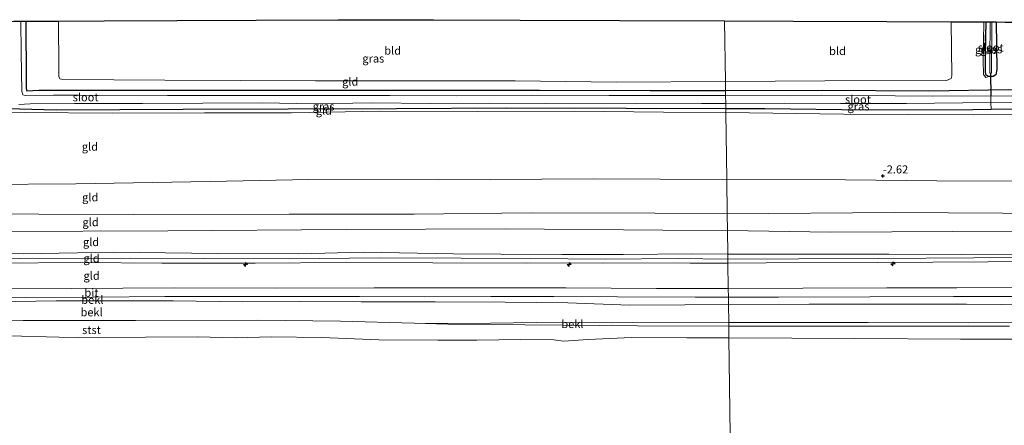
# Model space of a CAD drawing. Units: metres. Extents: x 168102 to 180001, y 512498 to 518753.
# Drawn here: x 174907 to 175211, y 513951 to 514076 of the extents above; entities that cross this region are included whole.
import ezdxf
from ezdxf.enums import TextEntityAlignment as Align

# ---------------------------------------------------------------- set-up
doc = ezdxf.new("R2010")
doc.units = ezdxf.units.M
doc.linetypes.add('IE-TERREINAFSCHEIDING', pattern=[10, 8, -2])
doc.layers.get('0').update_dxf_attribs({"lineweight": 25})
for name, color, linetype, lineweight in [('B-ME-AL-OVERIG-S-B1', 7, 'Continuous', 18), ('B-ME-GW-HOOGTEPUNT-S-B1', 10, 'Continuous', 25), ('B-ME-GW-INSTEEKWATERGANG-L-B1', 10, 'Continuous', 25), ('B-ME-GW-KRUINLIJN-L-B1', 93, 'Continuous', 18), ('B-ME-GW-TEENLIJN-L-B1', 93, 'Continuous', 18), ('B-ME-IE-GRASLAND-GV-B6', 93, 'Continuous', 18), ('B-ME-IE-GRONDWERKLIJN-GROND_INGERICHT-GV-B6', 253, 'Continuous', 18), ('B-ME-IE-HULPGEOMETRIE-L-B1', 53, 'Continuous', 18), ('B-ME-IE-TERREINAFSCHEIDING-RASTERHEKWERK-L-B1', 8, 'IE-TERREINAFSCHEIDING', 18), ('B-ME-KG-KADASTRAAL-OPNAMEDTMGRENS-L-B1', 10, 'Continuous', 25), ('B-ME-KW-DUIKER-L-B1', 10, 'Continuous', 25), ('B-ME-OB-BEKLEDING-GV-B6', 253, 'Continuous', 18), ('B-ME-OB-WATERLIJN-L-B1', 133, 'OB-WATERLIJN', 18), ('B-ME-OG-WATER-GV-B6', 153, 'Continuous', 18), ('B-ME-VH-VERH_SOORT-BITUMEN-GV-B6', 8, 'IE-TERREINAFSCHEIDING-NATUURLIJK-HOUTWAL', 18)]:
    doc.layers.add(name, color=color, linetype=linetype, lineweight=lineweight)
doc.styles.add('NLCS-ISO', font='NLCS-ISO.TTF')
doc.linetypes.add('IE-TERREINAFSCHEIDING-NATUURLIJK-HOUTWAL', pattern='A,7,-1.5,[67,NLCS.SHX,S=0.75,R=45,X=0,Y=0],-1.5,7,-1.5,[70,NLCS.SHX,S=0.75,R=0,X=0,Y=0],-1.5', length=20)
doc.linetypes.add('OB-WATERLIJN', pattern='A,10,[32,NLCS.SHX,S=2,R=0,X=0,Y=0],-12', length=22)

# ---------------------------------------------------------------- blocks, each defined once
blk = doc.blocks.new('hecto')
for p, q in [((0, 0.625), (-0.625, 0)), ((0, -0.625), (0, 0.625)), ((-0.625, 0), (0.625, 0)), ((0.625, 0), (0, -0.625))]:
    blk.add_line(p, q)
blk = doc.blocks.new('hoogtepunt')
for p, q in [((-0.5, 0), (0.5, 0)), ((0, 0.5), (0, -0.5))]:
    blk.add_line(p, q)

msp = doc.modelspace()

# ---------------------------------------------------------------- linework, layer by layer
at = {"layer": 'B-ME-GW-INSTEEKWATERGANG-L-B1'}
for points in [[(174908.927, 514075.951, -4.196), (174908.995, 514057.489, -4.192), (174909.009, 514055.133, -4.309), (174909.188, 514054.47, -4.345), (174912.962, 514054.7, -4.033), (174946.045, 514054.611, -4.103), (174990.866, 514054.64, -4.062), (175026.308, 514054.706, -4.056), (175067.545, 514054.644, -4.097), (175101.666, 514054.588, -4.109), (175124.93, 514054.594, -4.098)], [(175208.514, 514075.704, -4.191), (175208.722, 514061.058, -4.138), (175208.345, 514059.374, -4.143), (175207.502, 514058.86, -4.149), (175206.192, 514058.862, -4.22), (175205.397, 514059.285, -4.22), (175205.211, 514060.221, -4.22), (175205.219, 514065.978, -4.22), (175205.379, 514075.716, -4.22)], [(175124.93, 514054.594, -4.098), (175154.884, 514054.643, -4.069), (175187.693, 514054.501, -4.086), (175212.312, 514054.839, -4.051), (175244.465, 514054.511, -4.133), (175278.583, 514054.226, -4.092), (175311.766, 514054.131, -4.086), (175344.575, 514053.988, -4.191), (175378.553, 514053.751, -4.15), (175410.145, 514053.611, -4.168), (175438.648, 514053.475, -4.262), (175471.129, 514053.38, -4.191), (175493.299, 514053.308, -4.182)], [(175125.009, 514048.857, -4.088), (175094.282, 514048.989, -4.08), (175057.193, 514049.134, -4.086), (175023.351, 514048.904, -4.068), (174989.888, 514048.81, -4.027), (174957.461, 514048.701, -4.056), (174918.435, 514048.496, -4.05), (174899.403, 514049.047, -4.156), (174876.921, 514048.986, -4.262), (174866.222, 514048.948, -4.245), (174834.647, 514049.063, -4.298), (174801.984, 514048.863, -4.351), (174771.681, 514048.96, -4.345), (174731.99, 514049.234, -4.236)], [(175493.235, 514047.854, -4.171), (175475.801, 514047.804, -4.133), (175442.29, 514047.947, -4.256), (175405.176, 514047.955, -4.174), (175371.618, 514048.145, -4.18), (175333.474, 514048.201, -4.145), (175296.454, 514048.49, -4.069), (175256.859, 514048.736, -4.057), (175219.557, 514048.838, -4.069), (175206.955, 514048.719, -4.033), (175201.304, 514048.537, -4.039), (175168.682, 514048.445, -4.086), (175137.044, 514048.866, -4.086), (175125.009, 514048.857, -4.088)]]:
    msp.add_polyline3d(points, dxfattribs=at)
at = {"layer": 'B-ME-GW-KRUINLIJN-L-B1'}
for points in [[(174732.012, 514047.612, -3.512), (174770.042, 514047.359, -3.606), (174801.569, 514047.198, -3.665), (174833.855, 514047.309, -3.618), (174863.691, 514047.548, -3.647), (174877.077, 514047.643, -3.636), (174908.749, 514047.715, -3.618), (174935.611, 514047.573, -3.553), (174964.078, 514047.69, -3.547), (174990.942, 514047.689, -3.594), (175018.519, 514048.149, -3.588), (175048.304, 514048.107, -3.7), (175078.421, 514048.201, -3.7), (175105.799, 514047.863, -3.694), (175125.024, 514047.786, -3.653)], [(175125.024, 514047.786, -3.653), (175161.389, 514047.217, -3.653), (175201.452, 514047.064, -3.536), (175235.572, 514047.201, -3.524), (175269.41, 514047.338, -3.518), (175303.575, 514046.867, -3.594), (175335.307, 514046.633, -3.682), (175368.865, 514046.911, -3.7), (175405.605, 514046.669, -3.747), (175438.554, 514046.714, -3.758), (175470.801, 514046.619, -3.682), (175493.217, 514046.309, -3.677)], [(175125.4556, 514016.5055, 0.8828), (175103.1107, 514016.6809, 0.7953), (175064.8715, 514016.7786, 0.668), (175028.7703, 514016.399, 0.6135), (174990.1949, 514016.3944, 0.7105), (174942.0523, 514016.2172, 0.6923), (174912.9158, 514016.3723, 0.5044), (174876.9404, 514016.6015, 0.6802), (174849.846, 514016.2117, 0.6741), (174815.8589, 514016.2784, 0.5105), (174781.8853, 514016.2852, 0.4559), (174753.5656, 514016.2601, 0.5832), (174732.4333, 514016.3558, 0.765)], [(175125.4556, 514016.5055, 0.8828), (175177.0074, 514016.9235, 1.0451), (175227.1664, 514016.5967, 0.9497), (175260.5343, 514016.217, 1.011), (175304.2166, 514016.4367, 0.9565), (175343.6823, 514016.0195, 1.0519), (175372.0896, 514015.9272, 1.086), (175411.7834, 514015.7491, 1.1269), (175458.6206, 514015.5075, 1.0656), (175492.8558, 514015.3879, 1.0701)], [(174732.6049, 514003.5854, 4.0698), (174749.0224, 514003.7956, 4.0543), (174774.4498, 514004.0304, 3.8328), (174796.8523, 514004.1475, 3.8277), (174819.8687, 514004.1512, 3.8534), (174836.8156, 514004.1298, 3.8534), (174851.0306, 514004.0898, 3.8534), (174868.2896, 514004.3117, 3.8689), (174886.8778, 514004.3146, 3.8689), (174908.0506, 514004.1031, 3.9153), (174935.9465, 514004.6181, 3.8998), (174968.0489, 514004.1986, 4.147), (174993.172, 514004.0965, 4.2295), (175013.1803, 514004.5866, 4.2398), (175040.9358, 514004.0723, 4.2913), (175055.5659, 514004.0709, 4.2295), (175074.5247, 514003.9123, 4.2037), (175093.3205, 514003.889, 4.1831), (175114.7998, 514004.1156, 4.2089), (175125.6268, 514004.0657, 4.2499)], [(174732.6223, 514002.2808, 4.1708), (174752.0556, 514002.3307, 4.1665), (174772.502, 514002.3211, 3.9841), (174790.1972, 514002.36, 3.9459), (174812.9538, 514002.3697, 3.9459), (174839.9675, 514002.4957, 4.0181), (174867.0956, 514002.4071, 4.1453), (174887.0822, 514002.7683, 4.2005), (174907.2542, 514002.6511, 4.1665), (174941.1769, 514002.8334, 4.3277), (174964.1985, 514002.6381, 4.3447), (174990.4005, 514002.5835, 4.3914), (175018.0759, 514002.8581, 4.4338), (175043.3288, 514002.8358, 4.4168), (175064.6796, 514002.659, 4.3956), (175087.7466, 514002.5145, 4.4168), (175110.3495, 514002.6719, 4.4507), (175125.6484, 514002.5175, 4.5184)], [(175125.6268, 514004.0657, 4.2499), (175152.3035, 514004.023, 4.2916), (175175.2877, 514004.0289, 4.2651), (175197.8616, 514003.9033, 4.2575), (175221.1006, 514004.0311, 4.2158), (175244.1293, 514004.1859, 4.1208), (175274.2618, 514004.6014, 3.9608), (175301.6075, 514004.6217, 3.9458), (175330.7044, 514004.4536, 3.9208), (175350.3762, 514004.3118, 4.0408), (175379.3851, 514004.3499, 4.0508), (175404.8638, 514004.1036, 4.1258), (175431.2163, 514004.37, 3.9558), (175464.9223, 514004.5262, 3.9508), (175492.7268, 514004.3425, 3.9716)], [(175125.6484, 514002.5175, 4.5184), (175147.465, 514002.6239, 4.4634), (175172.0435, 514002.7283, 4.4484), (175201.5343, 514002.8567, 4.4434), (175232.899, 514002.9446, 4.3184), (175267.5684, 514003.0557, 4.3284), (175302.2766, 514002.9384, 4.3384), (175339.1017, 514002.8533, 4.2634), (175369.7862, 514002.7481, 4.3034), (175397.1888, 514002.9587, 4.3584), (175424.8212, 514003.0239, 4.2534), (175451.6484, 514002.86, 4.2234), (175480.2584, 514002.8328, 4.2384), (175492.7091, 514002.8389, 4.25)], [(175125.6668, 514001.2139, 4.4596), (175113.9652, 514001.2299, 4.4149), (175087.3483, 514001.3322, 4.3685), (175063.3951, 514001.1947, 4.2037), (175034.5909, 514001.3275, 4.2861), (175007.8022, 514001.4359, 4.3119), (174979.7636, 514001.2581, 4.2398), (174950.9233, 514001.2857, 4.2449), (174925.9074, 514001.414, 4.2192), (174899.5783, 514001.1967, 4.0801), (174884.2203, 514001.3676, 4.0749), (174863.2354, 514001.1495, 4.0955), (174836.9005, 514001.279, 4.0183), (174812.0203, 514001.18, 3.9462), (174779.47, 514001.1626, 3.8843), (174756.6349, 514001.1619, 4.0543), (174732.6386, 514001.0537, 4.0865)], [(175492.6949, 514001.6381, 4.1578), (175461.5985, 514001.6801, 4.1236), (175428.1134, 514001.8976, 4.1186), (175392.1644, 514001.739, 4.2335), (175356.83, 514001.6599, 4.2185), (175322.3895, 514001.6823, 4.2435), (175288.5636, 514001.6193, 4.2535), (175259.5553, 514002.0311, 4.3635), (175230.0959, 514001.7198, 4.2685), (175205.856, 514001.6375, 4.3785), (175171.9339, 514001.4407, 4.3385), (175137.4535, 514001.3413, 4.4485), (175125.6668, 514001.2139, 4.4596)], [(175125.8416, 513988.4914, 1.4476), (175112.3433, 513988.4273, 1.4963), (175095.282, 513988.2277, 1.4373), (175076.2556, 513989.0252, 1.5554), (175056.9031, 513989.1905, 1.6282), (175035.3171, 513989.3414, 1.6282), (175012.3942, 513989.2559, 1.5327), (174993.3951, 513989.4026, 1.4782), (174975.7722, 513989.3304, 1.4191), (174954.4179, 513989.6362, 1.41), (174933.2397, 513989.5914, 1.4145), (174918.2577, 513989.6143, 1.3191), (174899.3242, 513989.3003, 1.2827), (174879.7824, 513988.8921, 1.2191), (174877.0019, 513988.632, 1.2009), (174852.4077, 513988.9134, 1.1237), (174829.5641, 513988.9055, 1.0918), (174809.8369, 513988.9718, 1.0555), (174792.5803, 513989.1521, 1.0509), (174772.9073, 513989.3349, 1.0827), (174757.6762, 513989.208, 1.1418), (174741.9522, 513989.1183, 1.2055), (174732.7986, 513989.161, 1.2334)], [(175125.8416, 513988.4914, 1.4476), (175150.7446, 513988.5849, 1.4607), (175175.0043, 513988.5372, 1.4827), (175199.2902, 513988.5346, 1.5442), (175220.8691, 513988.3715, 1.5398), (175246.685, 513988.3477, 1.5662), (175271.6293, 513988.9437, 1.6277), (175295.6204, 513989.372, 1.6409), (175322.0016, 513989.5788, 1.6101), (175350.815, 513989.7045, 1.654), (175374.7131, 513989.4936, 1.6409), (175402.244, 513989.5286, 1.6453), (175429.8518, 513989.7703, 1.6321), (175459.8347, 513989.9035, 1.6804), (175487.9556, 513990.0253, 1.7243), (175492.561, 513990.1483, 1.7191)]]:
    msp.add_polyline3d(points, dxfattribs=at)
at = {"layer": 'B-ME-GW-TEENLIJN-L-B1'}
for points in [[(174732.2876, 514027.1354, -2.5123), (174762.9734, 514027.1308, -2.4056), (174795.1333, 514026.9171, -2.5323), (174828.5753, 514026.5755, -2.4256), (174861.3445, 514026.6854, -2.4589), (174877.0847, 514026.7696, -2.4589), (174894.9618, 514025.551, -2.3789), (174924.3808, 514025.6915, -2.3589), (174965.8748, 514026.4567, -2.4456), (174996.2878, 514027.1192, -2.5789), (175036.3217, 514026.9703, -2.6589), (175084.2136, 514027.2771, -2.6122), (175125.3105, 514027.053, -2.5035)], [(175492.9851, 514026.4649, -2.1991), (175446.8492, 514026.7523, -2.2334), (175402.4109, 514027.5016, -2.4242), (175364.0454, 514027.4078, -2.4311), (175330.9997, 514027.4653, -2.4242), (175316.2016, 514027.15, -2.3493), (175256.3701, 514026.4926, -2.4174), (175219.3831, 514026.5474, -2.2947), (175190.1249, 514026.6182, -2.2606), (175161.9547, 514026.9394, -2.3833), (175125.3105, 514027.053, -2.5035)], [(174732.507, 514010.8732, 1.1774), (174757.8476, 514011.1603, 0.9701), (174783.9391, 514011.2948, 0.8556), (174818.8621, 514011.2189, 0.8611), (174850.0202, 514011.4508, 0.9865), (174877.0345, 514011.4829, 0.9974), (174900.2506, 514010.9987, 1.0138), (174952.7768, 514011.2606, 1.0265), (175007.8417, 514011.6847, 0.9871), (175056.8769, 514011.8671, 0.9398), (175105.5726, 514011.4257, 1.1368), (175125.5274, 514011.3001, 1.2489)], [(175492.8, 514010.604, 1.346), (175448.2155, 514010.8634, 1.2601), (175391.8754, 514010.6894, 1.5369), (175334.6309, 514010.6601, 1.4892), (175272.0695, 514010.8588, 1.2474), (175213.9764, 514011.1164, 1.3174), (175157.3548, 514010.8464, 1.451), (175125.5274, 514011.3001, 1.2489)], [(175125.7737, 513993.4044, 1.6149), (175148.8222, 513993.4777, 1.6445), (175174.7018, 513993.5918, 1.7016), (175196.3034, 513993.6474, 1.684), (175224.621, 513993.7062, 1.7192), (175260.8866, 513993.9964, 1.8378), (175294.4869, 513994.1577, 1.807), (175320.8036, 513994.4692, 1.8773), (175344.8623, 513994.6264, 1.8817), (175368.4332, 513994.7598, 1.8817), (175397.7078, 513994.7062, 1.9388), (175421.6452, 513994.7175, 1.8686), (175452.1916, 513994.7406, 1.8905), (175476.4478, 513994.7531, 1.8949), (175492.6141, 513994.717, 1.9208)], [(175125.7737, 513993.4044, 1.6149), (175103.5686, 513993.4367, 1.6796), (175075.667, 513993.6369, 1.7396), (175048.0036, 513993.589, 1.7723), (175016.4951, 513993.6054, 1.7887), (174986.4206, 513993.5545, 1.7178), (174954.7288, 513993.6332, 1.6196), (174923.0151, 513993.4419, 1.5596), (174894.4705, 513993.3606, 1.4342), (174878.4013, 513993.3404, 1.3498), (174878.3997, 513993.4563, 1.3544), (174875.9127, 513993.423, 1.3563), (174875.9138, 513993.3372, 1.3529), (174861.7246, 513993.3193, 1.4015), (174829.7041, 513993.3091, 1.3087), (174796.8398, 513993.4339, 1.2706), (174768.5581, 513993.3672, 1.2706), (174741.7195, 513993.3563, 1.4178), (174732.7414, 513993.433, 1.4595)], [(175125.9184, 513982.9234, 0.0353), (175090.1337, 513982.8494, 0.0353), (175066.4642, 513982.9162, 0.0353), (175052.4129, 513982.7591, 0.0353), (175039.1313, 513982.6431, 0.0353), (175028.842, 513982.7108, -0.0327), (175006.016, 513983.2856, -0.0327), (174980.4314, 513983.6859, 0.0461), (174942.7359, 513983.4924, -0.0248), (174908.1187, 513983.4958, -0.0957), (174895.2441, 513983.3994, -0.0642), (174877.0021, 513982.9764, -0.0642), (174863.2951, 513982.9668, -0.0642), (174842.8092, 513982.9042, -0.0642), (174812.1262, 513982.812, -0.0642), (174770.1764, 513982.8586, -0.0799), (174732.8811, 513983.0339, -0.0563)], [(175492.4863, 513983.7985, 0.0377), (175484.908, 513983.7263, 0.0158), (175464.5428, 513984.1237, 0.0937), (175445.9892, 513983.8083, 0.0677), (175424.9077, 513983.8919, 0.0158), (175405.5394, 513983.8503, 0.0548), (175386.3432, 513983.8519, -0.0361), (175363.63, 513983.8208, 0.0288), (175349.7959, 513983.7911, -0.0231), (175325.9417, 513983.7414, -0.0231), (175300.3307, 513983.3265, -0.0231), (175270.3726, 513983.2439, 0.0967), (175231.935, 513983.0397, 0.0813), (175199.9688, 513982.7884, 0.0353), (175168.969, 513982.885, 0.0353), (175145.0112, 513982.9239, 0.0353), (175125.9184, 513982.9234, 0.0353)]]:
    msp.add_polyline3d(points, dxfattribs=at)
at = {"layer": 'B-ME-IE-GRASLAND-GV-B6'}
for points in [[(175124.93, 514054.594, -4.098), (175124.952, 514053.02, -5.232), (175112.749, 514053.02, -5.232), (175089.043, 514053.024, -5.232), (175065.055, 514053.079, -5.232), (175041.912, 514052.933, -5.232), (175021.27, 514052.988, -5.232), (174999.922, 514053.053, -5.232), (174975.932, 514052.967, -5.232), (174952.697, 514052.964, -5.232), (174925.175, 514053.069, -5.232), (174917.446, 514053.083, -5.232), (174908.725, 514052.971, -5.232), (174907.975, 514053.217, -5.232), (174907.706, 514054.21, -5.232), (174907.499, 514066.278, -5.232), (174907.415, 514075.944, -5.232), (174908.927, 514075.951, -4.196), (174908.995, 514057.489, -4.192), (174909.009, 514055.133, -4.309), (174909.188, 514054.47, -4.345), (174912.962, 514054.7, -4.033), (174946.045, 514054.611, -4.103), (174990.866, 514054.64, -4.062), (175026.308, 514054.706, -4.056), (175067.545, 514054.644, -4.097), (175101.666, 514054.588, -4.109), (175124.93, 514054.594, -4.098)], [(175205.379, 514075.716, -4.22), (175205.219, 514065.978, -4.22), (175205.211, 514060.221, -4.22), (175205.397, 514059.285, -4.22), (175206.192, 514058.862, -4.22), (175205.302, 514058.574, -4.021), (175204.601, 514059.511, -3.939), (175204.467, 514063.77, -3.909), (175204.71, 514075.718, -4.008), (175205.379, 514075.716, -4.22)], [(175206.614, 514075.711, -5.407), (175206.48, 514064.057, -5.407), (175206.474, 514060.032, -5.407), (175206.708, 514059.845, -5.407), (175207.036, 514060.031, -5.407), (175207.137, 514075.709, -5.407), (175208.514, 514075.704, -4.191), (175208.722, 514061.058, -4.138), (175208.345, 514059.374, -4.143), (175207.502, 514058.86, -4.149), (175206.192, 514058.862, -4.22), (175205.397, 514059.285, -4.22), (175205.211, 514060.221, -4.22), (175205.219, 514065.978, -4.22), (175205.379, 514075.716, -4.22), (175206.614, 514075.711, -5.407)], [(175236.67, 514052.808, -5.232), (175206.857, 514052.946, -5.232), (175188.697, 514052.785, -5.232), (175154.485, 514053.117, -5.232), (175124.952, 514053.02, -5.232), (175124.93, 514054.594, -4.098), (175154.884, 514054.643, -4.069), (175187.693, 514054.501, -4.086), (175212.312, 514054.839, -4.051)], [(175124.987, 514050.512, -5.232), (175125.009, 514048.857, -4.088), (175094.282, 514048.989, -4.08), (175057.193, 514049.134, -4.086), (175023.351, 514048.904, -4.068), (174989.888, 514048.81, -4.027), (174957.461, 514048.701, -4.056), (174918.435, 514048.496, -4.05), (174899.403, 514049.047, -4.156)], [(174906.755, 514050.265, -5.232), (174910.244, 514050.404, -5.232), (174923.96, 514050.494, -5.232), (174944.933, 514050.528, -5.232), (174963.598, 514050.643, -5.232), (174982.027, 514050.713, -5.232), (174997.858, 514050.443, -5.232), (175015.96, 514050.754, -5.232), (175033.772, 514050.503, -5.232), (175052.107, 514050.669, -5.232), (175069.403, 514050.567, -5.232), (175097.257, 514050.646, -5.232), (175117.474, 514050.503, -5.232), (175124.987, 514050.512, -5.232)], [(175206.955, 514048.719, -4.033), (175201.304, 514048.537, -4.039), (175168.682, 514048.445, -4.086), (175137.044, 514048.866, -4.086), (175125.009, 514048.857, -4.088), (175124.987, 514050.512, -5.232), (175143.155, 514050.606, -5.232), (175160.425, 514050.58, -5.232), (175180.737, 514050.55, -5.232), (175206.807, 514050.84, -5.232), (175206.955, 514048.719, -4.033)], [(175219.557, 514048.838, -4.069), (175206.955, 514048.719, -4.033), (175206.807, 514050.84, -5.232), (175221.971, 514050.677, -5.232)]]:
    msp.add_polyline3d(points, dxfattribs=at)
at = {"layer": 'B-ME-IE-GRONDWERKLIJN-GROND_INGERICHT-GV-B6'}
for points in [[(175124.893, 514057.306, -4.077), (175124.93, 514054.594, -4.098), (175101.666, 514054.588, -4.109), (175067.545, 514054.644, -4.097), (175026.308, 514054.706, -4.056), (174990.866, 514054.64, -4.062), (174946.045, 514054.611, -4.103), (174912.962, 514054.7, -4.033), (174909.188, 514054.47, -4.345), (174909.009, 514055.133, -4.309), (174908.995, 514057.489, -4.192), (174908.927, 514075.951, -4.196), (174919.001, 514075.993, -4.078), (174919.085, 514061.268, -3.965), (174919.145, 514058.864, -3.971), (174919.464, 514058.105, -3.989), (174920.358, 514057.951, -4.006), (174951.838, 514057.791, -4.112), (174998.304, 514057.513, -4.124), (175059.996, 514057.493, -4.071), (175091.237, 514057.148, -4.112), (175124.893, 514057.306, -4.077)], [(175124.635, 514076.022, -4.18), (175124.893, 514057.306, -4.077), (175091.237, 514057.148, -4.112), (175059.996, 514057.493, -4.071), (174998.304, 514057.513, -4.124), (174951.838, 514057.791, -4.112), (174920.358, 514057.951, -4.006), (174919.464, 514058.105, -3.989), (174919.145, 514058.864, -3.971), (174919.085, 514061.268, -3.965), (174919.001, 514075.993, -4.078), (174933.062, 514076.051, -4.254), (174955.543, 514076.145, -4.26), (174980.002, 514076.247, -4.213), (175005.295, 514076.352, -4.171), (175020.851, 514076.417, -4.242), (175034.82, 514076.364, -4.242), (175061.535, 514076.262, -4.212), (175092.223, 514076.145, -4.149), (175124.635, 514076.022, -4.18)], [(175194.616, 514075.756, -4.052), (175194.812, 514059.06, -3.976), (175194.587, 514058.239, -3.995), (175193.167, 514057.643, -3.986), (175155.601, 514057.55, -4.07), (175124.893, 514057.306, -4.077), (175124.635, 514076.022, -4.18), (175145.867, 514075.942, -4.242), (175174.761, 514075.832, -4.22), (175194.616, 514075.756, -4.052)], [(175212.312, 514054.839, -4.051), (175187.693, 514054.501, -4.086), (175154.884, 514054.643, -4.069), (175124.93, 514054.594, -4.098), (175124.893, 514057.306, -4.077), (175155.601, 514057.55, -4.07), (175193.167, 514057.643, -3.986), (175194.587, 514058.239, -3.995), (175194.812, 514059.06, -3.976), (175194.616, 514075.756, -4.052), (175204.71, 514075.718, -4.008)], [(175204.71, 514075.718, -4.008), (175204.467, 514063.77, -3.909), (175204.601, 514059.511, -3.939), (175205.302, 514058.574, -4.021), (175206.192, 514058.862, -4.22), (175207.502, 514058.86, -4.149), (175208.345, 514059.374, -4.143), (175208.722, 514061.058, -4.138), (175208.514, 514075.704, -4.191), (175211.21, 514075.693, -4.106)], [(175125.009, 514048.857, -4.088), (175125.024, 514047.786, -3.653), (175105.799, 514047.863, -3.694), (175078.421, 514048.201, -3.7), (175048.304, 514048.107, -3.7), (175018.519, 514048.149, -3.588), (174990.942, 514047.689, -3.594), (174964.078, 514047.69, -3.547), (174935.611, 514047.573, -3.553), (174908.749, 514047.715, -3.618), (174877.077, 514047.643, -3.636), (174876.921, 514048.986, -4.262), (174899.403, 514049.047, -4.156), (174918.435, 514048.496, -4.05), (174957.461, 514048.701, -4.056), (174989.888, 514048.81, -4.027), (175023.351, 514048.904, -4.068), (175057.193, 514049.134, -4.086), (175094.282, 514048.989, -4.08), (175125.009, 514048.857, -4.088)], [(175235.572, 514047.201, -3.524), (175201.452, 514047.064, -3.536), (175161.389, 514047.217, -3.653), (175125.024, 514047.786, -3.653), (175125.009, 514048.857, -4.088), (175137.044, 514048.866, -4.086), (175168.682, 514048.445, -4.086), (175201.304, 514048.537, -4.039), (175206.955, 514048.719, -4.033)], [(175206.955, 514048.719, -4.033), (175219.557, 514048.838, -4.069)], [(174877.077, 514047.643, -3.636), (174908.749, 514047.715, -3.618), (174935.611, 514047.573, -3.553), (174964.078, 514047.69, -3.547), (174990.942, 514047.689, -3.594), (175018.519, 514048.149, -3.588), (175048.304, 514048.107, -3.7), (175078.421, 514048.201, -3.7), (175105.799, 514047.863, -3.694), (175125.024, 514047.786, -3.653), (175125.3105, 514027.053, -2.5035), (175084.2136, 514027.2771, -2.6122), (175036.3217, 514026.9703, -2.6589), (174996.2878, 514027.1192, -2.5789), (174965.8748, 514026.4567, -2.4456), (174924.3808, 514025.6915, -2.3589), (174894.9618, 514025.551, -2.3789)], [(175492.9851, 514026.4649, -2.1991), (175446.8492, 514026.7523, -2.2334), (175402.4109, 514027.5016, -2.4242), (175364.0454, 514027.4078, -2.4311), (175330.9997, 514027.4653, -2.4242), (175316.2016, 514027.15, -2.3493), (175256.3701, 514026.4926, -2.4174), (175219.3831, 514026.5474, -2.2947), (175190.1249, 514026.6182, -2.2606), (175161.9547, 514026.9394, -2.3833), (175125.3105, 514027.053, -2.5035), (175125.024, 514047.786, -3.653), (175161.389, 514047.217, -3.653), (175201.452, 514047.064, -3.536), (175235.572, 514047.201, -3.524), (175269.41, 514047.338, -3.518), (175303.575, 514046.867, -3.594), (175335.307, 514046.633, -3.682), (175368.865, 514046.911, -3.7), (175405.605, 514046.669, -3.747), (175438.554, 514046.714, -3.758), (175470.801, 514046.619, -3.682), (175493.217, 514046.309, -3.677), (175492.9851, 514026.4649, -2.1991)], [(174894.9618, 514025.551, -2.3789), (174924.3808, 514025.6915, -2.3589), (174965.8748, 514026.4567, -2.4456), (174996.2878, 514027.1192, -2.5789), (175036.3217, 514026.9703, -2.6589), (175084.2136, 514027.2771, -2.6122), (175125.3105, 514027.053, -2.5035), (175125.4556, 514016.5055, 0.8828)], [(175492.9851, 514026.4649, -2.1991), (175492.8558, 514015.3879, 1.0701), (175458.6206, 514015.5075, 1.0656), (175411.7834, 514015.7491, 1.1269), (175372.0896, 514015.9272, 1.086), (175343.6823, 514016.0195, 1.0519), (175304.2166, 514016.4367, 0.9565), (175260.5343, 514016.217, 1.011), (175227.1664, 514016.5967, 0.9497), (175177.0074, 514016.9235, 1.0451), (175125.4556, 514016.5055, 0.8828), (175125.3105, 514027.053, -2.5035), (175161.9547, 514026.9394, -2.3833), (175190.1249, 514026.6182, -2.2606), (175219.3831, 514026.5474, -2.2947), (175256.3701, 514026.4926, -2.4174), (175316.2016, 514027.15, -2.3493), (175330.9997, 514027.4653, -2.4242), (175364.0454, 514027.4078, -2.4311), (175402.4109, 514027.5016, -2.4242), (175446.8492, 514026.7523, -2.2334), (175492.9851, 514026.4649, -2.1991)], [(175125.4556, 514016.5055, 0.8828), (175103.1107, 514016.6809, 0.7953), (175064.8715, 514016.7786, 0.668), (175028.7703, 514016.399, 0.6135), (174990.1949, 514016.3944, 0.7105), (174942.0523, 514016.2172, 0.6923), (174912.9158, 514016.3723, 0.5044), (174876.9404, 514016.6015, 0.6802)], [(174876.9404, 514016.6015, 0.6802), (174912.9158, 514016.3723, 0.5044), (174942.0523, 514016.2172, 0.6923), (174990.1949, 514016.3944, 0.7105), (175028.7703, 514016.399, 0.6135), (175064.8715, 514016.7786, 0.668), (175103.1107, 514016.6809, 0.7953), (175125.4556, 514016.5055, 0.8828)], [(175125.4556, 514016.5055, 0.8828), (175125.5274, 514011.3001, 1.2489), (175105.5726, 514011.4257, 1.1368), (175056.8769, 514011.8671, 0.9398), (175007.8417, 514011.6847, 0.9871), (174952.7768, 514011.2606, 1.0265), (174900.2506, 514010.9987, 1.0138)], [(175492.8558, 514015.3879, 1.0701), (175492.8, 514010.604, 1.346), (175448.2155, 514010.8634, 1.2601), (175391.8754, 514010.6894, 1.5369), (175334.6309, 514010.6601, 1.4892), (175272.0695, 514010.8588, 1.2474), (175213.9764, 514011.1164, 1.3174), (175157.3548, 514010.8464, 1.451), (175125.5274, 514011.3001, 1.2489), (175125.4556, 514016.5055, 0.8828), (175177.0074, 514016.9235, 1.0451), (175227.1664, 514016.5967, 0.9497), (175260.5343, 514016.217, 1.011), (175304.2166, 514016.4367, 0.9565), (175343.6823, 514016.0195, 1.0519), (175372.0896, 514015.9272, 1.086), (175411.7834, 514015.7491, 1.1269), (175458.6206, 514015.5075, 1.0656), (175492.8558, 514015.3879, 1.0701)], [(174900.2506, 514010.9987, 1.0138), (174952.7768, 514011.2606, 1.0265), (175007.8417, 514011.6847, 0.9871), (175056.8769, 514011.8671, 0.9398), (175105.5726, 514011.4257, 1.1368), (175125.5274, 514011.3001, 1.2489), (175125.6268, 514004.0657, 4.2499), (175114.7998, 514004.1156, 4.2089), (175093.3205, 514003.889, 4.1831), (175074.5247, 514003.9123, 4.2037), (175055.5659, 514004.0709, 4.2295), (175040.9358, 514004.0723, 4.2913), (175013.1803, 514004.5866, 4.2398), (174993.172, 514004.0965, 4.2295), (174968.0489, 514004.1986, 4.147), (174935.9465, 514004.6181, 3.8998), (174908.0506, 514004.1031, 3.9153), (174886.8778, 514004.3146, 3.8689)], [(175492.7268, 514004.3425, 3.9716), (175464.9223, 514004.5262, 3.9508), (175431.2163, 514004.37, 3.9558), (175404.8638, 514004.1036, 4.1258), (175379.3851, 514004.3499, 4.0508), (175350.3762, 514004.3118, 4.0408), (175330.7044, 514004.4536, 3.9208), (175301.6075, 514004.6217, 3.9458), (175274.2618, 514004.6014, 3.9608), (175244.1293, 514004.1859, 4.1208), (175221.1006, 514004.0311, 4.2158), (175197.8616, 514003.9033, 4.2575), (175175.2877, 514004.0289, 4.2651), (175152.3035, 514004.023, 4.2916), (175125.6268, 514004.0657, 4.2499), (175125.5274, 514011.3001, 1.2489), (175157.3548, 514010.8464, 1.451), (175213.9764, 514011.1164, 1.3174), (175272.0695, 514010.8588, 1.2474), (175334.6309, 514010.6601, 1.4892), (175391.8754, 514010.6894, 1.5369), (175448.2155, 514010.8634, 1.2601), (175492.8, 514010.604, 1.346), (175492.7268, 514004.3425, 3.9716)], [(174886.8778, 514004.3146, 3.8689), (174908.0506, 514004.1031, 3.9153), (174935.9465, 514004.6181, 3.8998), (174968.0489, 514004.1986, 4.147), (174993.172, 514004.0965, 4.2295), (175013.1803, 514004.5866, 4.2398), (175040.9358, 514004.0723, 4.2913), (175055.5659, 514004.0709, 4.2295), (175074.5247, 514003.9123, 4.2037), (175093.3205, 514003.889, 4.1831), (175114.7998, 514004.1156, 4.2089), (175125.6268, 514004.0657, 4.2499), (175125.6668, 514001.2139, 4.4596)], [(175125.6668, 514001.2139, 4.4596), (175125.6268, 514004.0657, 4.2499), (175152.3035, 514004.023, 4.2916), (175175.2877, 514004.0289, 4.2651), (175197.8616, 514003.9033, 4.2575), (175221.1006, 514004.0311, 4.2158)], [(175125.6668, 514001.2139, 4.4596), (175125.7737, 513993.4044, 1.6149), (175103.5686, 513993.4367, 1.6796), (175075.667, 513993.6369, 1.7396), (175048.0036, 513993.589, 1.7723), (175016.4951, 513993.6054, 1.7887), (174986.4206, 513993.5545, 1.7178), (174954.7288, 513993.6332, 1.6196), (174923.0151, 513993.4419, 1.5596), (174894.4705, 513993.3606, 1.4342)], [(175125.6668, 514001.2139, 4.4596), (175113.9652, 514001.2299, 4.4149), (175087.3483, 514001.3322, 4.3685), (175063.3951, 514001.1947, 4.2037), (175034.5909, 514001.3275, 4.2861), (175007.8022, 514001.4359, 4.3119), (174979.7636, 514001.2581, 4.2398), (174950.9233, 514001.2857, 4.2449), (174925.9074, 514001.414, 4.2192), (174899.5783, 514001.1967, 4.0801)], [(174899.5783, 514001.1967, 4.0801), (174925.9074, 514001.414, 4.2192), (174950.9233, 514001.2857, 4.2449), (174979.7636, 514001.2581, 4.2398), (175007.8022, 514001.4359, 4.3119), (175034.5909, 514001.3275, 4.2861), (175063.3951, 514001.1947, 4.2037), (175087.3483, 514001.3322, 4.3685), (175113.9652, 514001.2299, 4.4149), (175125.6668, 514001.2139, 4.4596)], [(175224.621, 513993.7062, 1.7192), (175196.3034, 513993.6474, 1.684), (175174.7018, 513993.5918, 1.7016), (175148.8222, 513993.4777, 1.6445), (175125.7737, 513993.4044, 1.6149), (175125.6668, 514001.2139, 4.4596), (175137.4535, 514001.3413, 4.4485), (175171.9339, 514001.4407, 4.3385), (175205.856, 514001.6375, 4.3785), (175230.0959, 514001.7198, 4.2685)], [(175230.0959, 514001.7198, 4.2685), (175205.856, 514001.6375, 4.3785), (175171.9339, 514001.4407, 4.3385), (175137.4535, 514001.3413, 4.4485), (175125.6668, 514001.2139, 4.4596)]]:
    msp.add_polyline3d(points, dxfattribs=at)
at = {"layer": 'B-ME-IE-HULPGEOMETRIE-L-B1'}
msp.add_polyline3d([(175124.635, 514076.022, -4.18), (175124.893, 514057.306, -4.077), (175124.93, 514054.594, -4.098), (175124.952, 514053.02, -5.232), (175124.987, 514050.512, -5.232), (175125.009, 514048.857, -4.088), (175125.024, 514047.786, -3.653), (175125.3105, 514027.053, -2.5035), (175125.4556, 514016.5055, 0.8828), (175125.5274, 514011.3001, 1.2489), (175125.6268, 514004.0657, 4.2499), (175125.6668, 514001.2139, 4.4596), (175125.7737, 513993.4044, 1.6149), (175125.8102, 513990.7711, 1.5669), (175125.8416, 513988.4914, 1.4476), (175125.9184, 513982.9234, 0.0353), (175125.9341, 513981.787, -0.1009), (175125.9841, 513978.182, -0.4), (175128.973, 513761.442, -0.4)], dxfattribs=at)
at = {"layer": 'B-ME-IE-TERREINAFSCHEIDING-RASTERHEKWERK-L-B1'}
for points in [[(175206.192, 514058.862, -4.22), (175205.302, 514058.574, -4.021), (175204.601, 514059.511, -3.939), (175204.467, 514063.77, -3.909), (175204.71, 514075.718, -4.008)], [(175206.857, 514052.946, -5.232), (175206.807, 514050.84, -5.232), (175206.955, 514048.719, -4.033)]]:
    msp.add_polyline3d(points, dxfattribs=at)
at = {"layer": 'B-ME-KG-KADASTRAAL-OPNAMEDTMGRENS-L-B1'}
for points in [[(174731.641, 514075.213, -4.251), (174745.669, 514075.271, -4.309), (174771.491, 514075.378, -4.407), (174799.841, 514075.496, -4.369), (174828.828, 514075.617, -4.272), (174858.722, 514075.742, -4.224), (174890.449, 514075.874, -4.3), (174905.176, 514075.935, -4.198), (174906.441, 514075.94, -5.232), (174907.415, 514075.944, -5.232), (174908.927, 514075.951, -4.196), (174919.001, 514075.993, -4.078), (174933.062, 514076.051, -4.254), (174955.543, 514076.145, -4.26), (174980.002, 514076.247, -4.213), (175005.295, 514076.352, -4.171), (175020.851, 514076.417, -4.242), (175034.82, 514076.364, -4.242), (175061.535, 514076.262, -4.212), (175092.223, 514076.145, -4.149), (175124.635, 514076.022, -4.18)], [(175124.635, 514076.022, -4.18), (175145.867, 514075.942, -4.242), (175174.761, 514075.832, -4.22), (175194.616, 514075.756, -4.052), (175204.71, 514075.718, -4.008), (175205.379, 514075.716, -4.22), (175206.614, 514075.711, -5.407), (175207.137, 514075.709, -5.407), (175208.514, 514075.704, -4.191), (175211.21, 514075.693, -4.106), (175218.244, 514075.667, -4.044), (175235.524, 514075.601, -4.185), (175260.157, 514075.507, -4.154), (175288.211, 514075.401, -4.132), (175313.996, 514075.303, -4.136), (175336.154, 514075.219, -4.155), (175367.312, 514075.1, -4.224), (175392.999, 514075.003, -4.311), (175419.947, 514074.9, -4.264), (175448.003, 514074.794, -4.334), (175474.437, 514074.693, -4.244), (175493.548, 514074.621, -4.227)]]:
    msp.add_polyline3d(points, dxfattribs=at)
at = {"layer": 'B-ME-KW-DUIKER-L-B1'}
msp.add_line((175206.708, 514059.845, -5.407), (175206.857, 514052.946, -5.232), dxfattribs=at)
at = {"layer": 'B-ME-OB-BEKLEDING-GV-B6'}
for points in [[(174880.8802, 513990.7224, 1.2097), (174908.7566, 513990.6265, 1.269), (174929.759, 513990.7647, 1.4133), (174951.8503, 513990.8996, 1.4981), (174973.2271, 513990.9172, 1.532), (174991.356, 513990.9881, 1.5702), (175011.9023, 513990.9385, 1.6466), (175031.8487, 513990.8698, 1.6466), (175052.4463, 513990.9149, 1.6635), (175071.9478, 513990.9154, 1.6466), (175091.5603, 513990.823, 1.6084), (175115.5381, 513990.754, 1.5914), (175125.8102, 513990.7711, 1.5669)], [(175125.8102, 513990.7711, 1.5669), (175125.8416, 513988.4914, 1.4476), (175112.3433, 513988.4273, 1.4963), (175095.282, 513988.2277, 1.4373), (175076.2556, 513989.0252, 1.5554), (175056.9031, 513989.1905, 1.6282), (175035.3171, 513989.3414, 1.6282), (175012.3942, 513989.2559, 1.5327), (174993.3951, 513989.4026, 1.4782), (174975.7722, 513989.3304, 1.4191), (174954.4179, 513989.6362, 1.41), (174933.2397, 513989.5914, 1.4145), (174918.2577, 513989.6143, 1.3191), (174899.3242, 513989.3003, 1.2827)], [(175220.8691, 513988.3715, 1.5398), (175199.2902, 513988.5346, 1.5442), (175175.0043, 513988.5372, 1.4827), (175150.7446, 513988.5849, 1.4607), (175125.8416, 513988.4914, 1.4476), (175125.8102, 513990.7711, 1.5669), (175141.2913, 513990.7607, 1.5566), (175169.5048, 513990.8637, 1.6181), (175195.2648, 513990.9234, 1.6489), (175217.8515, 513990.9821, 1.6225)], [(174899.3242, 513989.3003, 1.2827), (174918.2577, 513989.6143, 1.3191), (174933.2397, 513989.5914, 1.4145), (174954.4179, 513989.6362, 1.41), (174975.7722, 513989.3304, 1.4191), (174993.3951, 513989.4026, 1.4782), (175012.3942, 513989.2559, 1.5327), (175035.3171, 513989.3414, 1.6282), (175056.9031, 513989.1905, 1.6282), (175076.2556, 513989.0252, 1.5554), (175095.282, 513988.2277, 1.4373), (175112.3433, 513988.4273, 1.4963), (175125.8416, 513988.4914, 1.4476), (175125.9184, 513982.9234, 0.0353), (175090.1337, 513982.8494, 0.0353), (175066.4642, 513982.9162, 0.0353), (175052.4129, 513982.7591, 0.0353), (175039.1313, 513982.6431, 0.0353), (175028.842, 513982.7108, -0.0327), (175006.016, 513983.2856, -0.0327), (174980.4314, 513983.6859, 0.0461), (174942.7359, 513983.4924, -0.0248), (174908.1187, 513983.4958, -0.0957), (174895.2441, 513983.3994, -0.0642)], [(175231.935, 513983.0397, 0.0813), (175199.9688, 513982.7884, 0.0353), (175168.969, 513982.885, 0.0353), (175145.0112, 513982.9239, 0.0353), (175125.9184, 513982.9234, 0.0353), (175125.8416, 513988.4914, 1.4476), (175150.7446, 513988.5849, 1.4607), (175175.0043, 513988.5372, 1.4827), (175199.2902, 513988.5346, 1.5442), (175220.8691, 513988.3715, 1.5398)], [(174895.2441, 513983.3994, -0.0642), (174908.1187, 513983.4958, -0.0957), (174942.7359, 513983.4924, -0.0248), (174980.4314, 513983.6859, 0.0461), (175006.016, 513983.2856, -0.0327), (175028.842, 513982.7108, -0.0327), (175039.2464, 513982.4489, -0.0327), (175053.0566, 513982.2865, -0.0327), (175062.9947, 513982.1697, -0.0327), (175097.7238, 513981.8426, -0.0248), (175125.9341, 513981.787, -0.1009), (175125.9841, 513978.182, -0.4)], [(175125.9184, 513982.9234, 0.0353), (175125.9341, 513981.787, -0.1009), (175097.7238, 513981.8426, -0.0248), (175062.9947, 513982.1697, -0.0327), (175053.0566, 513982.2865, -0.0327), (175039.2464, 513982.4489, -0.0327), (175028.842, 513982.7108, -0.0327), (175039.1313, 513982.6431, 0.0353), (175052.4129, 513982.7591, 0.0353), (175066.4642, 513982.9162, 0.0353), (175090.1337, 513982.8494, 0.0353), (175125.9184, 513982.9234, 0.0353)], [(175212.5868, 513981.7702, -0.0693), (175166.6712, 513981.7929, -0.0761), (175125.9341, 513981.787, -0.1009), (175125.9184, 513982.9234, 0.0353), (175145.0112, 513982.9239, 0.0353), (175168.969, 513982.885, 0.0353), (175199.9688, 513982.7884, 0.0353), (175231.935, 513983.0397, 0.0813)], [(175125.9841, 513978.182, -0.4), (175125.9341, 513981.787, -0.1009), (175166.6712, 513981.7929, -0.0761), (175212.5868, 513981.7702, -0.0693)], [(175125.9841, 513978.182, -0.4), (175112.9618, 513978.1952, -0.4), (175095.904, 513978.2772, -0.4), (175082.5378, 513977.6329, -0.4), (175074.942, 513977.1709, -0.4), (175071.9048, 513977.5684, -0.4), (175061.7097, 513977.6883, -0.4), (175048.1643, 513977.5172, -0.4), (175036.0982, 513977.5091, -0.4), (175017.8815, 513977.6177, -0.4), (175000.2688, 513978.2472, -0.4), (174984.7734, 513978.5022, -0.4), (174973.7526, 513978.1573, -0.4), (174961.8011, 513978.4988, -0.4), (174945.8639, 513978.3933, -0.4), (174931.3668, 513978.2098, -0.4), (174919.2193, 513978.3616, -0.4), (174903.7106, 513978.7842, -0.4)], [(175229.6098, 513977.742, -0.4), (175197.4863, 513977.7515, -0.4), (175164.8163, 513978.0318, -0.4), (175125.9841, 513978.182, -0.4)]]:
    msp.add_polyline3d(points, dxfattribs=at)
at = {"layer": 'B-ME-OB-WATERLIJN-L-B1'}
for points in [[(174903.7106, 513978.7842, -0.4), (174919.2193, 513978.3616, -0.4), (174931.3668, 513978.2098, -0.4), (174945.8639, 513978.3933, -0.4), (174961.8011, 513978.4988, -0.4), (174973.7526, 513978.1573, -0.4), (174984.7734, 513978.5022, -0.4), (175000.2688, 513978.2472, -0.4), (175017.8815, 513977.6177, -0.4), (175036.0982, 513977.5091, -0.4), (175048.1643, 513977.5172, -0.4), (175061.7097, 513977.6883, -0.4), (175071.9048, 513977.5684, -0.4), (175074.942, 513977.1709, -0.4), (175082.5378, 513977.6329, -0.4), (175095.904, 513978.2772, -0.4), (175112.9618, 513978.1952, -0.4), (175125.9841, 513978.182, -0.4)], [(175125.9841, 513978.182, -0.4), (175164.8163, 513978.0318, -0.4), (175197.4863, 513977.7515, -0.4), (175229.6098, 513977.742, -0.4), (175263.3387, 513978.3217, -0.4), (175287.4146, 513978.1091, -0.4), (175312.7331, 513978.4551, -0.4), (175338.0878, 513978.7015, -0.4), (175357.5265, 513978.4756, -0.4), (175370.5958, 513978.387, -0.4), (175380.5328, 513979.0764, -0.4), (175384.3088, 513978.961, -0.4), (175388.7768, 513978.6713, -0.4), (175415.7852, 513978.3373, -0.4), (175443.8993, 513978.1762, -0.4), (175472.4438, 513978.4202, -0.4), (175492.4228, 513978.3858, -0.4)]]:
    msp.add_polyline3d(points, dxfattribs=at)
at = {"layer": 'B-ME-OG-WATER-GV-B6'}
for points in [[(174906.441, 514075.94, -5.232), (174907.415, 514075.944, -5.232), (174907.499, 514066.278, -5.232), (174907.706, 514054.21, -5.232), (174907.975, 514053.217, -5.232), (174908.725, 514052.971, -5.232), (174917.446, 514053.083, -5.232), (174925.175, 514053.069, -5.232), (174952.697, 514052.964, -5.232), (174975.932, 514052.967, -5.232), (174999.922, 514053.053, -5.232), (175021.27, 514052.988, -5.232), (175041.912, 514052.933, -5.232), (175065.055, 514053.079, -5.232), (175089.043, 514053.024, -5.232), (175112.749, 514053.02, -5.232), (175124.952, 514053.02, -5.232)], [(175207.137, 514075.709, -5.407), (175207.036, 514060.031, -5.407), (175206.708, 514059.845, -5.407), (175206.474, 514060.032, -5.407), (175206.48, 514064.057, -5.407), (175206.614, 514075.711, -5.407), (175207.137, 514075.709, -5.407)], [(175124.952, 514053.02, -5.232), (175124.987, 514050.512, -5.232), (175117.474, 514050.503, -5.232), (175097.257, 514050.646, -5.232), (175069.403, 514050.567, -5.232), (175052.107, 514050.669, -5.232), (175033.772, 514050.503, -5.232), (175015.96, 514050.754, -5.232), (174997.858, 514050.443, -5.232), (174982.027, 514050.713, -5.232), (174963.598, 514050.643, -5.232), (174944.933, 514050.528, -5.232), (174923.96, 514050.494, -5.232), (174910.244, 514050.404, -5.232), (174906.755, 514050.265, -5.232)], [(175206.857, 514052.946, -5.232), (175206.807, 514050.84, -5.232), (175180.737, 514050.55, -5.232), (175160.425, 514050.58, -5.232), (175143.155, 514050.606, -5.232), (175124.987, 514050.512, -5.232), (175124.952, 514053.02, -5.232), (175154.485, 514053.117, -5.232), (175188.697, 514052.785, -5.232), (175206.857, 514052.946, -5.232)], [(175221.971, 514050.677, -5.232), (175206.807, 514050.84, -5.232), (175206.857, 514052.946, -5.232), (175236.67, 514052.808, -5.232)], [(174903.7106, 513978.7842, -0.4), (174919.2193, 513978.3616, -0.4), (174931.3668, 513978.2098, -0.4), (174945.8639, 513978.3933, -0.4), (174961.8011, 513978.4988, -0.4), (174973.7526, 513978.1573, -0.4), (174984.7734, 513978.5022, -0.4), (175000.2688, 513978.2472, -0.4), (175017.8815, 513977.6177, -0.4), (175036.0982, 513977.5091, -0.4), (175048.1643, 513977.5172, -0.4), (175061.7097, 513977.6883, -0.4), (175071.9048, 513977.5684, -0.4), (175074.942, 513977.1709, -0.4), (175082.5378, 513977.6329, -0.4), (175095.904, 513978.2772, -0.4), (175112.9618, 513978.1952, -0.4), (175125.9841, 513978.182, -0.4)], [(175125.9841, 513978.182, -0.4), (175164.8163, 513978.0318, -0.4), (175197.4863, 513977.7515, -0.4), (175229.6098, 513977.742, -0.4), (175263.3387, 513978.3217, -0.4), (175287.4146, 513978.1091, -0.4), (175312.7331, 513978.4551, -0.4), (175338.0878, 513978.7015, -0.4), (175357.5265, 513978.4756, -0.4), (175370.5958, 513978.387, -0.4), (175380.5328, 513979.0764, -0.4), (175384.3088, 513978.961, -0.4), (175388.7768, 513978.6713, -0.4), (175415.7852, 513978.3373, -0.4), (175443.8993, 513978.1762, -0.4), (175472.4438, 513978.4202, -0.4), (175492.4228, 513978.3858, -0.4), (175489.805, 513754.295, -0.4), (175128.973, 513761.442, -0.4), (175125.9841, 513978.182, -0.4)], [(175125.9841, 513978.182, -0.4), (175128.973, 513761.442, -0.4)]]:
    msp.add_polyline3d(points, dxfattribs=at)
at = {"layer": 'B-ME-VH-VERH_SOORT-BITUMEN-GV-B6'}
for points in [[(175217.8515, 513990.9821, 1.6225), (175195.2648, 513990.9234, 1.6489), (175169.5048, 513990.8637, 1.6181), (175141.2913, 513990.7607, 1.5566), (175125.8102, 513990.7711, 1.5669), (175125.7737, 513993.4044, 1.6149), (175148.8222, 513993.4777, 1.6445), (175174.7018, 513993.5918, 1.7016), (175196.3034, 513993.6474, 1.684), (175224.621, 513993.7062, 1.7192)], [(175125.7737, 513993.4044, 1.6149), (175125.8102, 513990.7711, 1.5669), (175115.5381, 513990.754, 1.5914), (175091.5603, 513990.823, 1.6084), (175071.9478, 513990.9154, 1.6466), (175052.4463, 513990.9149, 1.6635), (175031.8487, 513990.8698, 1.6466), (175011.9023, 513990.9385, 1.6466), (174991.356, 513990.9881, 1.5702), (174973.2271, 513990.9172, 1.532), (174951.8503, 513990.8996, 1.4981), (174929.759, 513990.7647, 1.4133), (174908.7566, 513990.6265, 1.269), (174880.8802, 513990.7224, 1.2097)], [(174894.4705, 513993.3606, 1.4342), (174923.0151, 513993.4419, 1.5596), (174954.7288, 513993.6332, 1.6196), (174986.4206, 513993.5545, 1.7178), (175016.4951, 513993.6054, 1.7887), (175048.0036, 513993.589, 1.7723), (175075.667, 513993.6369, 1.7396), (175103.5686, 513993.4367, 1.6796), (175125.7737, 513993.4044, 1.6149)]]:
    msp.add_polyline3d(points, dxfattribs=at)

# ---------------------------------------------------------------- block references
at = {"layer": 'B-ME-AL-OVERIG-S-B1', "rotation": 90}
for p in [(174976.6983, 514000.7951, 4.0988), (175076.6635, 514000.8242, 4.1537), (175176.6154, 514001.0604, 4.3938)]:
    msp.add_blockref('hecto', p, dxfattribs=at)
at = {"layer": 'B-ME-GW-HOOGTEPUNT-S-B1', "rotation": 90}
msp.add_blockref('hoogtepunt', (175173.506, 514028.165, -2.62), dxfattribs=at)
msp.add_blockref('hoogtepunt', (175173.506, 514028.165, -2.62), dxfattribs=at)

# ---------------------------------------------------------------- texts
at = {"layer": 'B-ME-GW-HOOGTEPUNT-S-B1', "ltscale": 0.2, "style": 'NLCS-ISO'}
msp.add_text('-2.62', height=2.5, dxfattribs=at).set_placement((175173.506, 514028.165, -2.62), align=Align.BOTTOM_LEFT)
msp.add_text('-2.62', height=2.5, dxfattribs=at).set_placement((175173.506, 514028.165, -2.62), align=Align.BOTTOM_LEFT)
at = {"layer": 'B-ME-IE-GRASLAND-GV-B6', "ltscale": 0.2, "style": 'NLCS-ISO'}
for p in [(175205.3295, 514067.146), (175206.9665, 514067.288), (175016.1835, 514064.442), (175000.8505, 514049.6415), (175165.971, 514049.6425)]:
    msp.add_text('gras', height=2.5, dxfattribs=at).set_placement(p, align=Align.MIDDLE_CENTER)
at = {"layer": 'B-ME-IE-GRONDWERKLIJN-GROND_INGERICHT-GV-B6', "ltscale": 0.2, "style": 'NLCS-ISO'}
for s, p in [('bld', (175022.164, 514066.8688)), ('bld', (175159.4851, 514066.7408)), ('gld', (175009.0747, 514057.3019)), ('gld', (175000.9368, 514048.3656)), ('gld', (174928.7182, 514037.2164)), ('gld', (174928.8137, 514021.5763)), ('gld', (174928.9124, 514013.8991)), ('gld', (174929.0541, 514007.7643)), ('gld', (174929.2146, 514002.7023)), ('gld', (174929.2384, 513997.3594))]:
    msp.add_text(s, height=2.5, dxfattribs=at).set_placement(p, align=Align.MIDDLE_CENTER)
at = {"layer": 'B-ME-OB-BEKLEDING-GV-B6', "ltscale": 0.2, "style": 'NLCS-ISO'}
for s, p in [('bekl', (174929.456, 513989.9352)), ('bekl', (174929.2254, 513986.0968)), ('stst', (174929.1917, 513980.6088)), ('bekl', (175077.6655, 513982.4579))]:
    msp.add_text(s, height=2.5, dxfattribs=at).set_placement(p, align=Align.MIDDLE_CENTER)
at = {"layer": 'B-ME-OG-WATER-GV-B6', "ltscale": 0.2, "style": 'NLCS-ISO'}
for p in [(175206.8076, 514067.8319), (174927.3854, 514052.4613), (175165.8035, 514051.7942)]:
    msp.add_text('sloot', height=2.5, dxfattribs=at).set_placement(p, align=Align.MIDDLE_CENTER)
at = {"layer": 'B-ME-VH-VERH_SOORT-BITUMEN-GV-B6', "ltscale": 0.2, "style": 'NLCS-ISO'}
msp.add_text('bit', height=2.5, dxfattribs=at).set_placement((174929.1837, 513992.1053), align=Align.MIDDLE_CENTER)

doc.saveas('drawing.dxf')
